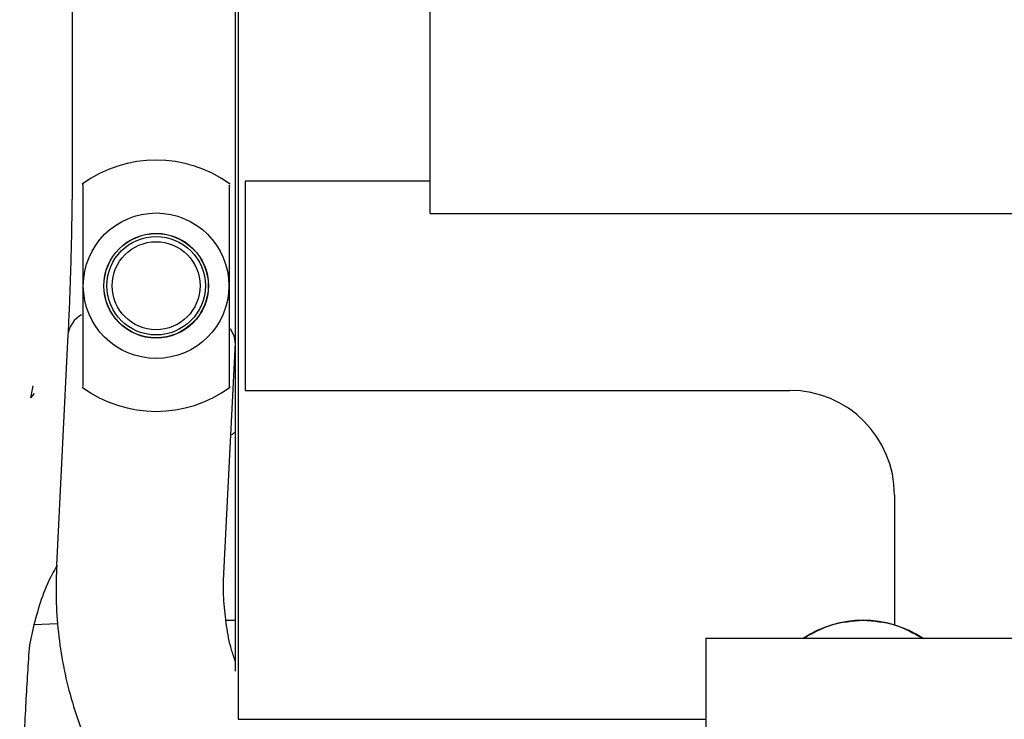
# Model space of a CAD drawing. Units: inches. Extents: x 0.2 to 16.7, y -11.4 to 10.7.
# Drawn here: x 12.2 to 12.3, y -7.5 to -7.4 of the extents above; entities that cross this region are included whole.
import ezdxf

# ---------------------------------------------------------------- set-up
doc = ezdxf.new("R2010")
doc.units = ezdxf.units.IN
doc.header["$MEASUREMENT"] = 0

msp = doc.modelspace()

# ---------------------------------------------------------------- linework, layer by layer
at = {"color": 7, "linetype": 'Continuous', "lineweight": 25}
for p, q in [((12.1931059893, -7.257429669544184), (12.1931059893, -7.465229184244183)), ((12.1928123962, -7.459886321744182), (12.1928123962, -7.270949864144184)), ((12.1747772425, -7.314332324844184), (12.1747772425, -7.402013982244185)), ((12.2143210128, -7.409263617644182), (12.2143210128, -7.319293208944185)), ((12.1938833101, -7.405685572244185), (12.1938833101, -7.428844442144182)), ((12.2143210128, -7.405685572244185), (12.1938833101, -7.405685572244185)), ((12.2143210128, -7.409263617644182), (12.4392167979, -7.409263617644182)), ((12.1742967714, -7.422672172944184), (12.1730327327, -7.448163620044184)), ((12.1915370928, -7.449081191644183), (12.1928011315, -7.423589744444183)), ((12.1927978547, -7.423572697244182), (12.1928123962, -7.423280647744184)), ((12.1702061191, -7.429669211144184), (12.170447752, -7.428352565844182)), ((12.170206119, -7.429669211444184), (12.1705831565, -7.429190796944184)), ((12.1938833101, -7.428844442144182), (12.2540963717, -7.428844442144182)), ((12.2656758067, -7.440423877044182), (12.2656758067, -7.454785678944184)), ((12.1928123962, -7.454298272344182), (12.1917655441, -7.454299685244184)), ((12.1705242449, -7.454766985444184), (12.1700255923, -7.456991436044184)), ((12.1731646002, -7.454654378944184), (12.1705241833, -7.454766999744184)), ((12.2448328238, -7.456270217744184), (12.2448328238, -7.507822272144184)), ((12.2448328238, -7.456292334644184), (12.2448328238, -7.507820820044184)), ((12.2795711286, -7.456292334644184), (12.2448328238, -7.456292334644184)), ((12.1931059893, -7.465229184244183), (12.2448328238, -7.465229184244183))]:
    msp.add_line(p, q, dxfattribs=at)
at = {"color": 7, "linetype": 'Continuous', "lineweight": 25, "flags": 128}
msp.add_lwpolyline([(12.1928011315, -7.423589744444183), (12.1926816453, -7.422793624444184), (12.1922728884, -7.422040722044184)], dxfattribs=at)
at = {"color": 7, "linetype": 'Continuous', "lineweight": 25}
for radius in [0.008047707271885, 0.005789717461786, 0.0057686950155151, 0.0057668028187816, 0.0054423344140808, 0.0048633626679102]:
    msp.add_circle((12.1840407905, -7.417265007144184), radius, dxfattribs=at)
for centre, radius, start, end in [((12.1840407905, -7.417265007144184), 0.0138953219082913, 53.93917792110759, 126.0418308685098), ((12.1771634963, -7.423034063444184), 0.0028894769089538, 118.2396949861759, 172.8051363054649), ((12.1840407905, -7.417265007144184), 0.013895321908291, 233.9003870550011, 306.0278823125979), ((12.2540963717, -7.440423877044182), 0.0115794349235756, 0, 90), ((12.2622019762, -7.466134854344183), 0.0118689207966667, 56.0236471804932, 123.9763528194878)]:
    msp.add_arc(centre, radius, start, end, dxfattribs=at)
for points, knots in [([(12.17477708861893, -7.401632608896834), (12.17477477318454, -7.403047298393812), (12.17477154382279, -7.405020381365834), (12.17474202194986, -7.40789865962136), (12.17470673317355, -7.410301688987063), (12.17464756010079, -7.413116077859492), (12.1745682340644, -7.415998775330369), (12.17446519955877, -7.418914320938832), (12.17437342849359, -7.421152147539814), (12.17430984900532, -7.422370046833567), (12.17429472202092, -7.422659812355796)], [0, 0, 0, 0, 0.1935858790642541, 0.2699963507337144, 0.3965765885187259, 0.526802493725661, 0.6652692977449434, 0.8083240366027212, 0.9543959948759888, 1, 1, 1, 1]), ([(12.17593518601139, -7.40612371118938), (12.17593518601139, -7.406084024557948), (12.17593518601139, -7.405929710707856), (12.17593518601139, -7.406979074220001), (12.17593518601139, -7.409161514091533), (12.17593518601139, -7.41234019164585), (12.17593518601139, -7.415210614889897), (12.17593518601139, -7.418131200294635), (12.17593518601139, -7.421072028962044), (12.17593518601139, -7.424458428111759), (12.17593518601139, -7.426986888766542), (12.17593518601139, -7.428419203038438), (12.17593518601139, -7.428410190502371), (12.17593518601139, -7.428406622365426)], [0, 0, 0, 0, 0.0371684710067637, 0.1445224665406744, 0.2518764620745885, 0.3592304576085002, 0.4665844531424129, 0.500226619477103, 0.6075806150110145, 0.7149346105449291, 0.8222886060788392, 0.9296426016127519, 0.9999999999999999, 0.9999999999999999, 0.9999999999999999, 0.9999999999999999]), ([(12.1921463949044, -7.417265007177043), (12.1921463949044, -7.415996596376981), (12.1921463949044, -7.413459774776854), (12.1921463949044, -7.410071091325559), (12.1921463949044, -7.407543315869809), (12.1921463949044, -7.406111163529349), (12.1921463949044, -7.406120076018325), (12.1921463949044, -7.406123601131899)], [0, 0, 0, 0, 0.2148537619570459, 0.4297075239140931, 0.64456128587114, 0.8594150478281867, 1, 1, 1, 1]), ([(12.1921463949044, -7.428406312530296), (12.1921463949044, -7.428445992421297), (12.1921463949044, -7.428600295614281), (12.1921463949044, -7.427550918246631), (12.1921463949044, -7.425368565118756), (12.1921463949044, -7.422189585171218), (12.1921463949044, -7.419320027769277), (12.1921463949044, -7.417660884446937), (12.1921463949044, -7.417265007177043)], [0, 0, 0, 0, 0.0742939326053261, 0.2889068172994079, 0.5035197019934933, 0.7181325866875696, 0.9327454713816529, 0.9999999999999999, 0.9999999999999999, 0.9999999999999999, 0.9999999999999999]), ([(12.19281239620071, -7.433447479701641), (12.19265540570385, -7.433570470332082), (12.19249044502213, -7.433699705022388), (12.19230436611048, -7.433785032703074), (12.19229537558432, -7.433789155366615)], [0, 0, 0, 0, 0.9516843360941583, 1, 1, 1, 1]), ([(12.17304782748409, -7.448266852877374), (12.17287558085302, -7.448571380936695), (12.17218725438102, -7.44978832621679), (12.17128624856834, -7.451976756062262), (12.17077737237334, -7.453839854717081), (12.17052416580629, -7.45476689516244)], [0, 0, 0, 0, 0.1436065312439361, 0.5738758220765231, 0.9999999999999999, 0.9999999999999999, 0.9999999999999999, 0.9999999999999999]), ([(12.17305011729878, -7.448161596845694), (12.17301010354608, -7.449244511734971), (12.17292338803267, -7.451591342868525), (12.17314807626644, -7.455161696050759), (12.17365582998302, -7.458860618452558), (12.17447688119823, -7.462488785731303), (12.17560363594762, -7.466023034470689), (12.17703896814213, -7.469439730010185), (12.17878228958433, -7.472713999506817), (12.18082663116592, -7.475827587602552), (12.18318545090336, -7.4787374673258), (12.18530221774004, -7.480980236927), (12.18671820662366, -7.482144192319506), (12.18715910395452, -7.482506613827002)], [0, 0, 0, 0, 0.0813473681315484, 0.1762913577550168, 0.2716991193890891, 0.3675472112672379, 0.4638446980920546, 0.5606354951048697, 0.6579994968612416, 0.7560516520170086, 0.8549385073415977, 0.9548321136813058, 1, 1, 1, 1]), ([(12.19281239620071, -7.458835736859829), (12.19266154363012, -7.458400016270392), (12.1922287621857, -7.457149976013763), (12.19178748730243, -7.454918256312235), (12.19151396083883, -7.452179942915059), (12.19144458367782, -7.450221235990796), (12.1915402330833, -7.44916524487801), (12.19154808506204, -7.449078557253223)], [0, 0, 0, 0, 0.1493933889494954, 0.4285951933160487, 0.7037426914964623, 0.9756798688087048, 1, 1, 1, 1]), ([(12.26220197619203, -7.456292334643463), (12.26120695864984, -7.456292334643463), (12.25921692356547, -7.456292334643463), (12.25631983734506, -7.456292334643463), (12.25359599016811, -7.456292334643463), (12.25112595844738, -7.456292334643463), (12.24898131049782, -7.456292334643463), (12.24722973926027, -7.456292334643463), (12.24590604023409, -7.456292334643463), (12.24511195537608, -7.456292334643463), (12.24477299735859, -7.456292334643463), (12.24485371619431, -7.456292334643463), (12.24486361396216, -7.456292334643463)], [0, 0, 0, 0, 0.1094120945384774, 0.2188241890769607, 0.3282362836154358, 0.4376483781539195, 0.5470604726923978, 0.6564725672308755, 0.7658846617693563, 0.8752967563078354, 0.9847088508463151, 1, 1, 1, 1]), ([(12.2795403384219, -7.456292334643463), (12.27955023618975, -7.456292334643463), (12.27963095502547, -7.456292334643463), (12.27929199700798, -7.456292334643463), (12.27849791214996, -7.456292334643463), (12.27717421312379, -7.456292334643463), (12.27542264188624, -7.456292334643463), (12.27327799393668, -7.456292334643463), (12.27080796221595, -7.456292334643463), (12.268084115039, -7.456292334643463), (12.26518702881859, -7.456292334643463), (12.26319699373422, -7.456292334643463), (12.26220197619203, -7.456292334643463)], [0, 0, 0, 0, 0.0152911491536871, 0.1247032436921684, 0.2341153382306466, 0.3435274327691246, 0.4529395273076063, 0.5623516218460821, 0.6717637163845611, 0.7811758109230407, 0.8905879054615186, 0.9999999999999999, 0.9999999999999999, 0.9999999999999999, 0.9999999999999999]), ([(12.17002559234457, -7.45699143603288), (12.16989224506382, -7.459075568011752), (12.1696262001072, -7.463233679064437), (12.16926824496989, -7.47037544694718), (12.16906224957563, -7.475634580513507), (12.16895897657196, -7.478271175967919)], [0, 0, 0, 0, 0.3338239389109076, 0.6660216455137096, 1, 1, 1, 1])]:
    msp.add_open_spline(points, degree=3, knots=knots, dxfattribs=at)
for points in [[(12.25556902156176, -7.456292334643464), (12.25659885551917, -7.455706950613425), (12.25865852343399, -7.454536182553348), (12.26102082527268, -7.454356016539007), (12.26220197619203, -7.454265933531836)], [(12.26220197619203, -7.454265933531836), (12.26338312711138, -7.454356016539007), (12.26574542895007, -7.454536182553348), (12.26780509686489, -7.455706950613425), (12.2688349308223, -7.456292334643464)]]:
    msp.add_open_spline(points, degree=3, dxfattribs=at)

doc.saveas('drawing.dxf')
